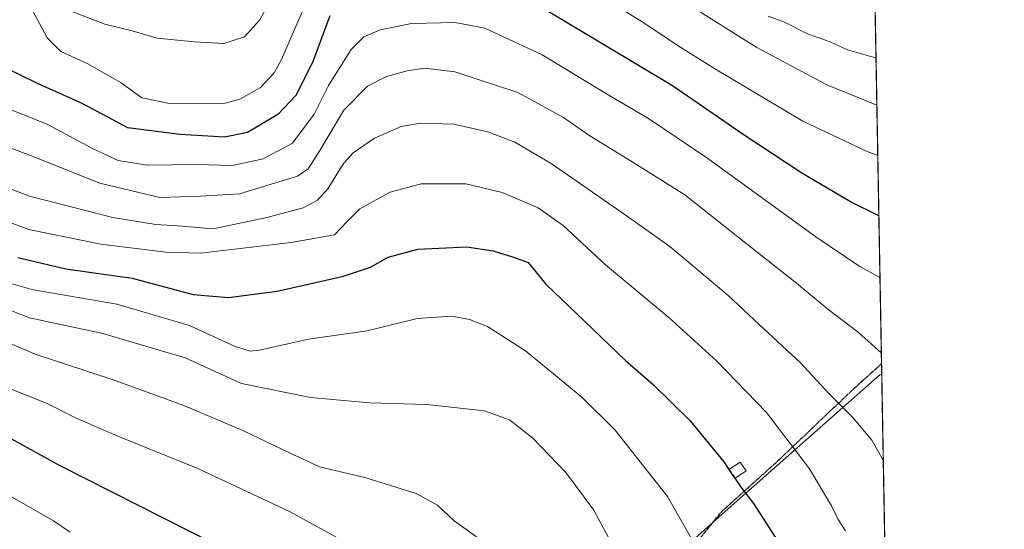
# Model space of a CAD drawing. Units: metres. Extents: x 620483 to 623919, y 4764192 to 4766568.
# Drawn here: x 623661 to 623919, y 4765984 to 4766117 of the extents above; entities that cross this region are included whole.
import ezdxf

# ---------------------------------------------------------------- set-up
doc = ezdxf.new("R2010")
doc.units = ezdxf.units.M
doc.header["$MEASUREMENT"] = 0
for name, pattern in [('TRAZOS', [0.75, 0.5, -0.25]), ('TRAZOS2', [0.375, 0.25, -0.125]), ('TRAZOSX2', [1.5, 1, -0.5])]:
    doc.linetypes.add(name, pattern=pattern)
for name, color, linetype, lineweight in [('Arbolado forestal', 92, 'TRAZOS', 0), ('Arbolado forestal CxS', 92, 'Continuous', 0), ('Comarca', 2, 'Continuous', 13), ('Comarca CxS', 133, 'Continuous', 0), ('Comunidad Autónoma CxS', 142, 'Continuous', 0), ('Curva de nivel maestra', 36, 'Continuous', 30), ('Curva de nivel maestra oculto', 36, 'TRAZOSX2', 30), ('Curva de nivel normal', 36, 'Continuous', 0), ('Edificación ligera', 1, 'Continuous', 0), ('Edificación ligera Cxs', 1, 'Continuous', 0), ('Espacio natural protegido CxS', 2, 'Continuous', 0), ('Municipio', 9, 'Continuous', 13), ('Municipio CxS', 142, 'Continuous', 0), ('Provincia CxS', 1, 'Continuous', 0), ('Ruta', 19, 'TRAZOS2', 30), ('Senda', 19, 'TRAZOSX2', 0)]:
    doc.layers.add(name, color=color, linetype=linetype, lineweight=lineweight)

# ---------------------------------------------------------------- blocks, each defined once
blk = doc.blocks.new('*U150')
at = {"layer": 'Arbolado forestal CxS', "color": 92, "linetype": 'Continuous', "lineweight": 0}
blk.add_polyline3d([(623877.06, 4766568.14, 868.81), (623889.38, 4765888.32, 1039.15), (623880.12, 4765879.06, 1040.88), (623874.47, 4765851.94, 1038.91), (623869.96, 4765824.82, 1035.34), (623843.18, 4765794.76, 1044.17), (623825.74, 4765812.91, 1053.07), (623800.81, 4765822.68, 1063.02), (623780.42, 4765826.17, 1071.41), (623772.66, 4765834.94, 1076.11), (623745.86, 4765842.77, 1090.7), (623730.87, 4765854.29, 1097.1), (623719.91, 4765858.28, 1099.13), (623696.01, 4765858.28, 1103.93), (623698, 4765841.35, 1104.32), (623698, 4765826.41, 1101.66), (623695.01, 4765813.46, 1099.11), (623687.05, 4765799.52, 1099.9), (623672.11, 4765795.54, 1104.14), (623660.16, 4765806.49, 1110.65)], dxfattribs=at)
blk = doc.blocks.new('*U153')
at = {"layer": 'Curva de nivel normal', "color": 36, "linetype": 'Continuous', "lineweight": 0}
blk.add_polyline3d([(623877.46, 4765983.21, 1045), (623875.54, 4765986.16, 1045), (623873.82, 4765989.71, 1045), (623868.06, 4765999.4, 1045), (623856.79, 4766014.11, 1045), (623843.71, 4766027.66, 1045), (623831.23, 4766039, 1045), (623814.65, 4766052.72, 1045), (623803.61, 4766063.06, 1045), (623797.05, 4766067.67, 1045), (623787.63, 4766071.68, 1045), (623778.13, 4766073.95, 1045), (623766.45, 4766073.88, 1045), (623758.41, 4766071.75, 1045), (623750.45, 4766067.38, 1045), (623747.13, 4766064.08, 1045), (623743.8, 4766060.56, 1045), (623732.46, 4766058.6, 1045), (623708.77, 4766055.81, 1045), (623699.71, 4766056.06, 1045), (623682.7, 4766058.14, 1045), (623663.88, 4766061.94, 1045), (623650.5, 4766066.94, 1045)], dxfattribs=at)
blk = doc.blocks.new('*U154')
at = {"layer": 'Curva de nivel normal', "color": 36, "linetype": 'Continuous', "lineweight": 0}
blk.add_polyline3d([(623885.42, 4766106.82, 1010), (623885.28, 4766106.84, 1010), (623878, 4766108.91, 1010), (623873.46, 4766111.04, 1010), (623867.5, 4766113.14, 1010), (623861.52, 4766116.2, 1010), (623857.26, 4766117.73, 1010)], dxfattribs=at)
blk = doc.blocks.new('*U163')
at = {"layer": 'Curva de nivel normal', "color": 36, "linetype": 'Continuous', "lineweight": 0}
blk.add_polyline3d([(623674.68, 4765982.81, 1080), (623670.31, 4765985.77, 1080), (623659.52, 4765991.98, 1080)], dxfattribs=at)
blk = doc.blocks.new('*U168')
at = {"layer": 'Curva de nivel normal', "color": 36, "linetype": 'Continuous', "lineweight": 0}
blk.add_polyline3d([(623887.32, 4766001.66, 1040), (623884.34, 4766006.86, 1040), (623879.31, 4766012.94, 1040), (623873.17, 4766019, 1040), (623865.65, 4766027.11, 1040), (623854.88, 4766037.16, 1040), (623846.68, 4766044.83, 1040), (623831.51, 4766057.56, 1040), (623819.8, 4766065.82, 1040), (623800.46, 4766079.2, 1040), (623791, 4766084.84, 1040), (623783.92, 4766087.52, 1040), (623775, 4766089.52, 1040), (623766.27, 4766089.76, 1040), (623761.27, 4766088.86, 1040), (623754.28, 4766085.85, 1040), (623748.73, 4766082.04, 1040), (623746.27, 4766079.32, 1040), (623744.87, 4766077.16, 1040), (623742.09, 4766072.61, 1040), (623739.36, 4766069.68, 1040), (623735.6, 4766067.64, 1040), (623726.13, 4766065.11, 1040), (623712.12, 4766062.19, 1040), (623702.88, 4766062.91, 1040), (623697.07, 4766063.31, 1040), (623685.86, 4766065.1, 1040), (623664.05, 4766070.7, 1040), (623652.79, 4766074.97, 1040)], dxfattribs=at)
blk = doc.blocks.new('*U172')
at = {"layer": 'Curva de nivel normal', "color": 36, "linetype": 'Continuous', "lineweight": 0}
blk.add_polyline3d([(623886.46, 4766049.42, 1030), (623881.21, 4766052.27, 1030), (623869.66, 4766060.09, 1030), (623841.43, 4766080.53, 1030), (623825.96, 4766091.03, 1030), (623815.81, 4766096.95, 1030), (623798.14, 4766107.6, 1030), (623783.16, 4766114.59, 1030), (623775.34, 4766116.13, 1030), (623763.98, 4766115.85, 1030), (623755.76, 4766114.19, 1030), (623751.46, 4766112.33, 1030), (623748.16, 4766109.02, 1030), (623742.25, 4766099.6, 1030), (623738.49, 4766092.1, 1030), (623732.8, 4766084.58, 1030), (623725.13, 4766080.46, 1030), (623717.13, 4766078.7, 1030), (623707.8, 4766078.98, 1030), (623694.8, 4766078.77, 1030), (623687.21, 4766080, 1030), (623680.39, 4766083.23, 1030), (623668.68, 4766089.53, 1030), (623656.41, 4766094.42, 1030)], dxfattribs=at)
blk = doc.blocks.new('*U176')
at = {"layer": 'Curva de nivel normal', "color": 36, "linetype": 'Continuous', "lineweight": 0}
for points in [[(623885.88, 4766081.33, 1020), (623883.09, 4766082.38, 1020), (623866.32, 4766090.31, 1020), (623843.44, 4766103.87, 1020), (623834.38, 4766109.52, 1020), (623824.02, 4766116.46, 1020), (623810.04, 4766125.03, 1020)], [(623736.84, 4766122.37, 1020), (623729.92, 4766106.41, 1020), (623728, 4766102.93, 1020), (623724.41, 4766099.04, 1020), (623719.08, 4766096.03, 1020), (623715.24, 4766095, 1020), (623701.07, 4766094.79, 1020), (623693.46, 4766096.37, 1020), (623688.04, 4766100.36, 1020), (623679.17, 4766105.37, 1020), (623672.28, 4766108.49, 1020), (623668.69, 4766112.09, 1020), (623663.95, 4766120.91, 1020)]]:
    blk.add_polyline3d(points, dxfattribs=at)
blk = doc.blocks.new('*U186')
at = {"layer": 'Curva de nivel normal', "color": 36, "linetype": 'Continuous', "lineweight": 0}
blk.add_polyline3d([(623745.34, 4765980.91, 1070), (623732.25, 4765988.16, 1070), (623708.07, 4765999.48, 1070), (623687.19, 4766007.96, 1070), (623676.12, 4766012.74, 1070), (623668.81, 4766016.38, 1070), (623658.24, 4766020.7, 1070)], dxfattribs=at)
blk = doc.blocks.new('*U187')
at = {"layer": 'Curva de nivel normal', "color": 36, "linetype": 'Continuous', "lineweight": 0}
blk.add_polyline3d([(623644.34, 4766038.4, 1065), (623665.54, 4766029.42, 1065), (623686.42, 4766022.49, 1065), (623704.37, 4766015.94, 1065), (623719.88, 4766009.46, 1065), (623732.25, 4766003.49, 1065), (623739.85, 4765999.97, 1065), (623751.73, 4765997.16, 1065), (623765.14, 4765992.92, 1065), (623770.79, 4765989.88, 1065), (623775.11, 4765985.8, 1065), (623780.66, 4765981.83, 1065), (623789.08, 4765974.99, 1065), (623793.5, 4765968.24, 1065), (623799.74, 4765957.64, 1065), (623803.35, 4765950.34, 1065), (623805.65, 4765943.56, 1065), (623807.8552, 4765938.2287, 1065)], dxfattribs=at)
blk = doc.blocks.new('*U206')
at = {"layer": 'Curva de nivel normal', "color": 36, "linetype": 'Continuous', "lineweight": 0}
blk.add_polyline3d([(623817.46, 4765977.7, 1060), (623811.63, 4765988.58, 1060), (623804.34, 4765998.47, 1060), (623795.66, 4766007.4, 1060), (623789.6, 4766012.21, 1060), (623783.02, 4766014.6, 1060), (623767.98, 4766016.22, 1060), (623753.09, 4766016.66, 1060), (623737.52, 4766018.09, 1060), (623719.48, 4766021.74, 1060), (623704.76, 4766028.39, 1060), (623683.2, 4766034.79, 1060), (623664.06, 4766038.9, 1060), (623648.81, 4766044.77, 1060)], dxfattribs=at)
blk = doc.blocks.new('*U212')
at = {"layer": 'Curva de nivel normal', "color": 36, "linetype": 'Continuous', "lineweight": 0}
blk.add_polyline3d([(623886.81, 4766029.72, 1035), (623880.8, 4766035.06, 1035), (623872.85, 4766041.13, 1035), (623864.65, 4766047.93, 1035), (623854.34, 4766056.04, 1035), (623835.46, 4766071.01, 1035), (623822.34, 4766079.26, 1035), (623810.33, 4766086.61, 1035), (623803.73, 4766091.24, 1035), (623791.77, 4766097.77, 1035), (623775.32, 4766103.15, 1035), (623767.43, 4766104.15, 1035), (623762.8, 4766103.49, 1035), (623757.41, 4766102, 1035), (623752.46, 4766099.45, 1035), (623746.22, 4766093.16, 1035), (623740, 4766082.66, 1035), (623736.93, 4766077.83, 1035), (623734.1, 4766075.94, 1035), (623718.99, 4766071.3, 1035), (623708.76, 4766070.71, 1035), (623698.13, 4766070.37, 1035), (623682.43, 4766074.11, 1035), (623664.32, 4766081.32, 1035), (623652.15, 4766085.86, 1035)], dxfattribs=at)
blk = doc.blocks.new('*U217')
at = {"layer": 'Curva de nivel normal', "color": 36, "linetype": 'Continuous', "lineweight": 0}
blk.add_polyline3d([(623840.09, 4765975.99, 1055), (623830.91, 4765992.15, 1055), (623817.19, 4766009.51, 1055), (623808.47, 4766018.18, 1055), (623793.72, 4766030.28, 1055), (623783.82, 4766036.63, 1055), (623779.13, 4766038.47, 1055), (623774.48, 4766039.32, 1055), (623765.46, 4766038.72, 1055), (623752.38, 4766035.47, 1055), (623737.01, 4766033.34, 1055), (623724.19, 4766030.46, 1055), (623721.76, 4766030.2, 1055), (623717.66, 4766031.45, 1055), (623705.91, 4766036.88, 1055), (623686.92, 4766042.46, 1055), (623664.7, 4766046.29, 1055), (623658.52, 4766048.06, 1055)], dxfattribs=at)
blk = doc.blocks.new('*U234')
at = {"layer": 'Curva de nivel maestra', "color": 36, "linetype": 'Continuous', "lineweight": 30}
blk.add_polyline3d([(623719.75, 4765976.02, 1075), (623672.08, 4766000.23, 1075), (623639.15, 4766018.32, 1075)], dxfattribs=at)
blk = doc.blocks.new('*U241')
at = {"layer": 'Curva de nivel maestra', "color": 36, "linetype": 'Continuous', "lineweight": 30}
for points in [[(623886.16, 4766065.58, 1025), (623878.74, 4766069.2, 1025), (623866.03, 4766076.67, 1025), (623850.7, 4766086.81, 1025), (623832.16, 4766099.52, 1025), (623797.07, 4766120.5, 1025)], [(623742.6, 4766117.84, 1025), (623738.1, 4766105.62, 1025), (623733.72, 4766097.04, 1025), (623729, 4766092.04, 1025), (623721.07, 4766087.29, 1025), (623715.03, 4766086.14, 1025), (623703.46, 4766086.83, 1025), (623689.75, 4766088.52, 1025), (623677.87, 4766094.91, 1025), (623665.98, 4766100.22, 1025), (623658.09, 4766104.06, 1025), (623654.94, 4766106.41, 1025), (623653.03, 4766109.33, 1025), (623650.69, 4766112.93, 1025), (623648.49, 4766114.73, 1025), (623638, 4766118.57, 1025)]]:
    blk.add_polyline3d(points, dxfattribs=at)
blk = doc.blocks.new('*U245')
at = {"layer": 'Curva de nivel maestra', "color": 36, "linetype": 'Continuous', "lineweight": 30}
for points in [[(623660.99, 4766054.62, 1050), (623673.57, 4766051.71, 1050), (623690.93, 4766049.24, 1050), (623706.88, 4766044.98, 1050), (623716.07, 4766044.17, 1050), (623728.8, 4766045.89, 1050), (623746.13, 4766049.74, 1050), (623753.2, 4766052.14, 1050), (623757.87, 4766054.7, 1050), (623765.58, 4766056.82, 1050), (623778.45, 4766057.4, 1050), (623785.34, 4766056.42, 1050), (623790.66, 4766054.72, 1050), (623794.5, 4766053.36, 1050), (623799.12, 4766047.69, 1050), (623809.19, 4766038, 1050), (623819.94, 4766027.69, 1050), (623827.2, 4766021.36, 1050), (623836.84, 4766011.99, 1050), (623845.59, 4766001.25, 1050), (623846.97, 4765999.24, 1050)], [(623848.54, 4765996.93, 1050), (623850.18, 4765994.53, 1050), (623853.41, 4765990.3, 1050), (623859.2, 4765981.3, 1050)]]:
    blk.add_polyline3d(points, dxfattribs=at)

msp = doc.modelspace()

# ---------------------------------------------------------------- linework, layer by layer
at = {"layer": 'Arbolado forestal', "color": 92, "linetype": 'TRAZOS', "lineweight": 0}
msp.add_polyline3d([(623195.73, 4766555.98, 1087.52), (623428.98, 4766560.14, 981.18), (623877.06, 4766568.14, 868.81), (623877.98, 4766517.36, 860.63), (623884.94, 4766132.84, 998.41), (623886.86, 4766026.89, 1035.55), (623889.37, 4765888.32, 1039.15)], dxfattribs=at)
at = {"layer": 'Comarca', "color": 2, "linetype": 'Continuous', "lineweight": 13}
msp.add_polyline3d([(623886.91, 4766024.22, 1035.99), (623886.4, 4766024, 1036.1), (623851.38, 4765993.01, 1049.86), (623820.13, 4765965.35, 1060.34), (623767.86, 4765922.07, 1078.57), (623728.04, 4765895.14, 1092.58), (623717.13, 4765887.76, 1096.05), (623668.73, 4765852.15, 1110.42), (623631.11, 4765839, 1121.42), (623603.49, 4765829.96, 1130.28), (623585.64, 4765834.13, 1135.15), (623574.3, 4765836.79, 1137.8), (623569.32, 4765837.95, 1139.05), (623518.59, 4765852.13, 1149.13), (623465.07, 4765866.31, 1161.06), (623407.37, 4765879.94, 1169.55), (623378.6, 4765904.58, 1164.8), (623303.44, 4765967.75, 1153.71), (623234.99, 4766028.78, 1148.72), (623231.25, 4766031.99, 1148.65), (623168.47, 4766086.07, 1141.11), (623134.99, 4766113.82, 1144.1)], dxfattribs=at)
msp.add_polyline3d([(623886.91, 4766024.22, 1035.99), (623886.4, 4766024, 1036.1), (623851.38, 4765993.01, 1049.86), (623820.13, 4765965.35, 1060.34), (623767.86, 4765922.07, 1078.57), (623728.04, 4765895.14, 1092.58), (623717.13, 4765887.76, 1096.05), (623668.73, 4765852.15, 1110.42), (623631.11, 4765839, 1121.42), (623603.49, 4765829.96, 1130.28), (623585.64, 4765834.13, 1135.15), (623574.3, 4765836.79, 1137.8), (623569.32, 4765837.95, 1139.05), (623518.59, 4765852.13, 1149.13), (623465.07, 4765866.31, 1161.06), (623407.37, 4765879.94, 1169.55), (623378.6, 4765904.58, 1164.8), (623303.44, 4765967.75, 1153.71), (623234.99, 4766028.78, 1148.72), (623231.25, 4766031.99, 1148.65), (623168.47, 4766086.07, 1141.11), (623134.99, 4766113.82, 1144.1)], dxfattribs=at)
at = {"layer": 'Comarca CxS', "color": 133, "linetype": 'Continuous', "lineweight": 0}
for points in [[(623877.06, 4766568.14, 868.81), (623886.91, 4766024.22, 1035.99), (623886.4, 4766024, 1036.1), (623851.38, 4765993.01, 1049.86), (623820.13, 4765965.35, 1060.34), (623767.86, 4765922.07, 1078.57), (623728.04, 4765895.14, 1092.58), (623717.13, 4765887.76, 1096.05), (623668.73, 4765852.15, 1110.42), (623631.11, 4765839, 1121.42), (623603.49, 4765829.96, 1130.28), (623585.64, 4765834.13, 1135.15), (623574.3, 4765836.79, 1137.8), (623569.32, 4765837.95, 1139.05), (623518.59, 4765852.13, 1149.13), (623465.07, 4765866.31, 1161.06), (623407.37, 4765879.94, 1169.55), (623378.6, 4765904.58, 1164.8), (623303.44, 4765967.75, 1153.71), (623234.99, 4766028.78, 1148.72), (623231.25, 4766031.99, 1148.65), (623168.47, 4766086.07, 1141.11), (623134.99, 4766113.82, 1144.1)], [(623877.06, 4766568.14, 868.81), (623886.91, 4766024.22, 1035.99), (623886.4, 4766024, 1036.1), (623851.38, 4765993.01, 1049.86), (623820.13, 4765965.35, 1060.34), (623767.86, 4765922.07, 1078.57), (623728.04, 4765895.14, 1092.58), (623717.13, 4765887.76, 1096.05), (623668.73, 4765852.15, 1110.42), (623631.11, 4765839, 1121.42), (623603.49, 4765829.96, 1130.28), (623585.64, 4765834.13, 1135.15), (623574.3, 4765836.78, 1137.8), (623569.32, 4765837.95, 1139.05), (623518.59, 4765852.13, 1149.13), (623465.07, 4765866.31, 1161.06), (623407.37, 4765879.94, 1169.55), (623378.6, 4765904.58, 1164.8), (623303.44, 4765967.75, 1153.71), (623234.99, 4766028.78, 1148.72), (623231.25, 4766031.99, 1148.65), (623168.47, 4766086.07, 1141.11), (623134.99, 4766113.82, 1144.1)], [(623134.99, 4766113.82, 1144.1), (623168.47, 4766086.07, 1141.11), (623231.25, 4766031.99, 1148.65), (623234.99, 4766028.78, 1148.72), (623303.44, 4765967.75, 1153.71), (623378.6, 4765904.58, 1164.8), (623407.37, 4765879.94, 1169.55), (623465.07, 4765866.31, 1161.06), (623518.59, 4765852.13, 1149.13), (623569.32, 4765837.95, 1139.05), (623574.3, 4765836.79, 1137.8), (623585.64, 4765834.13, 1135.15), (623585.64, 4765834.13, 1135.15), (623603.49, 4765829.96, 1130.28), (623631.11, 4765839, 1121.42), (623668.73, 4765852.15, 1110.42), (623717.13, 4765887.76, 1096.05), (623728.04, 4765895.14, 1092.58), (623767.86, 4765922.07, 1078.57), (623820.13, 4765965.35, 1060.34), (623851.38, 4765993.01, 1049.86), (623886.4, 4766024, 1036.1), (623886.91, 4766024.22, 1035.99), (623918.97, 4764254.61, 936.99)], [(623134.99, 4766113.82, 1144.1), (623168.47, 4766086.07, 1141.11), (623231.25, 4766031.99, 1148.65), (623234.99, 4766028.78, 1148.72), (623303.44, 4765967.75, 1153.71), (623378.6, 4765904.58, 1164.8), (623407.37, 4765879.94, 1169.55), (623465.07, 4765866.31, 1161.06), (623518.59, 4765852.13, 1149.13), (623569.32, 4765837.95, 1139.05), (623574.3, 4765836.78, 1137.8), (623585.64, 4765834.13, 1135.15), (623585.64, 4765834.13, 1135.15), (623603.49, 4765829.96, 1130.28), (623631.11, 4765839, 1121.42), (623668.73, 4765852.15, 1110.42), (623717.13, 4765887.76, 1096.05), (623728.04, 4765895.14, 1092.58), (623767.86, 4765922.07, 1078.57), (623820.13, 4765965.35, 1060.34), (623851.38, 4765993.01, 1049.86), (623886.4, 4766024, 1036.1), (623886.91, 4766024.22, 1035.99), (623918.97, 4764254.61, 936.99)]]:
    msp.add_polyline3d(points, dxfattribs=at)
at = {"layer": 'Comunidad Autónoma CxS', "color": 142, "linetype": 'Continuous', "lineweight": 0}
msp.add_polyline3d([(623918.97, 4764254.61, 936.99), (620523.82, 4764194.02, 717.05), (620483.06, 4766507.57, 816.99), (623877.06, 4766568.14, 868.81), (623918.97, 4764254.61, 936.99)], close=True, dxfattribs=at)
msp.add_polyline3d([(623918.97, 4764254.61, 936.99), (620523.82, 4764194.02, 717.05), (620483.06, 4766507.57, 816.99), (623877.06, 4766568.14, 868.81), (623918.97, 4764254.61, 936.99)], close=True, dxfattribs=at)
at = {"layer": 'Curva de nivel maestra oculto', "color": 36, "linetype": 'TRAZOSX2', "lineweight": 30}
msp.add_polyline3d([(623846.97, 4765999.24, 1050), (623848.54, 4765996.93, 1050)], dxfattribs=at)
at = {"layer": 'Curva de nivel normal', "color": 36, "linetype": 'Continuous', "lineweight": 0}
for points in [[(623731.19, 4766129.1, 1015), (623724.23, 4766116.7, 1015), (623720.27, 4766112.31, 1015), (623714.88, 4766110.6, 1015), (623707.21, 4766111.06, 1015), (623697.41, 4766111.99, 1015), (623690.91, 4766113.9, 1015), (623683.74, 4766115.68, 1015), (623673.08, 4766119.75, 1015)], [(623885.64, 4766094.5, 1015), (623872.56, 4766099.8, 1015), (623854.29, 4766109.53, 1015), (623834.84, 4766121.74, 1015)]]:
    msp.add_polyline3d(points, dxfattribs=at)
at = {"layer": 'Edificación ligera', "color": 1, "linetype": 'Continuous', "lineweight": 0}
msp.add_polyline3d([(623851.43, 4765998.86, 1057.24), (623848.5, 4765996.9, 1060.93), (623846.94, 4765999.22, 1060.99), (623849.87, 4766001.18, 1059.7), (623851.43, 4765998.86, 1057.24)], dxfattribs=at)
at = {"layer": 'Edificación ligera Cxs', "color": 1, "linetype": 'Continuous', "lineweight": 0}
msp.add_polyline3d([(623851.43, 4765998.86, 1057.24), (623848.5, 4765996.9, 1060.93), (623846.94, 4765999.22, 1060.99), (623849.87, 4766001.18, 1059.7), (623851.43, 4765998.86, 1057.24)], close=True, dxfattribs=at)
at = {"layer": 'Espacio natural protegido CxS', "color": 2, "linetype": 'Continuous', "lineweight": 0}
msp.add_polyline3d([(623218.94, 4764242.12, 858.07), (620585.75, 4764195.13, 701.2), (620586.02, 4764197.5, 701.48), (620586.63, 4764198.11, 701.44), (620586.65, 4764198.36, 701.46), (620586.49, 4764200.71, 701.52), (620585.34, 4764206.29, 700.91), (620573.96, 4764238.22, 701.47), (620568.08, 4764253.55, 702.53), (620559.08, 4764271.98, 700.68), (620554.59, 4764282.43, 700.29), (620546.36, 4764304.7, 699.27), (620533.49, 4764336.47, 699.73), (620529.51, 4764347.76, 702.9), (620525.84, 4764361.57, 701.28), (620524.58, 4764370.44, 702.09), (620520.51, 4764381.65, 701.68), (620483.06, 4766507.57, 816.99), (622517.81, 4766543.88, 1162.98), (623877.06, 4766568.14, 868.81), (623918.97, 4764254.61, 936.99), (623218.94, 4764242.12, 858.07)], close=True, dxfattribs=at)
msp.add_polyline3d([(623218.94, 4764242.12, 858.07), (620585.75, 4764195.13, 701.2), (620586.02, 4764197.5, 701.48), (620586.63, 4764198.11, 701.44), (620586.65, 4764198.36, 701.46), (620586.49, 4764200.71, 701.52), (620585.34, 4764206.29, 700.91), (620573.96, 4764238.22, 701.47), (620568.08, 4764253.55, 702.53), (620559.08, 4764271.98, 700.68), (620554.59, 4764282.43, 700.29), (620546.36, 4764304.7, 699.27), (620533.49, 4764336.47, 699.73), (620529.51, 4764347.76, 702.9), (620525.84, 4764361.57, 701.28), (620524.58, 4764370.44, 702.09), (620520.51, 4764381.65, 701.68), (620483.06, 4766507.57, 816.99), (622517.81, 4766543.88, 1162.98), (623877.06, 4766568.14, 868.81), (623918.97, 4764254.61, 936.99), (623218.94, 4764242.12, 858.07)], close=True, dxfattribs=at)
at = {"layer": 'Municipio', "color": 9, "linetype": 'Continuous', "lineweight": 13}
msp.add_polyline3d([(623886.91, 4766024.22, 1035.99), (623886.4, 4766024, 1036.1), (623851.38, 4765993.01, 1049.86), (623820.13, 4765965.35, 1060.34), (623767.86, 4765922.07, 1078.57), (623728.04, 4765895.14, 1092.58), (623717.13, 4765887.76, 1096.05), (623668.73, 4765852.15, 1110.42), (623631.11, 4765839, 1121.42), (623603.49, 4765829.96, 1130.28), (623585.64, 4765834.13, 1135.15), (623574.3, 4765836.79, 1137.8), (623569.32, 4765837.95, 1139.05), (623518.59, 4765852.13, 1149.13), (623465.07, 4765866.31, 1161.06), (623407.37, 4765879.94, 1169.55), (623378.6, 4765904.58, 1164.8), (623303.44, 4765967.75, 1153.71), (623234.99, 4766028.78, 1148.72), (623231.25, 4766031.99, 1148.65), (623168.47, 4766086.07, 1141.11), (623134.99, 4766113.82, 1144.1)], dxfattribs=at)
msp.add_polyline3d([(623886.91, 4766024.22, 1035.99), (623886.4, 4766024, 1036.1), (623851.38, 4765993.01, 1049.86), (623820.13, 4765965.35, 1060.34), (623767.86, 4765922.07, 1078.57), (623728.04, 4765895.14, 1092.58), (623717.13, 4765887.76, 1096.05), (623668.73, 4765852.15, 1110.42), (623631.11, 4765839, 1121.42), (623603.49, 4765829.96, 1130.28), (623585.64, 4765834.13, 1135.15), (623574.3, 4765836.79, 1137.8), (623569.32, 4765837.95, 1139.05), (623518.59, 4765852.13, 1149.13), (623465.07, 4765866.31, 1161.06), (623407.37, 4765879.94, 1169.55), (623378.6, 4765904.58, 1164.8), (623303.44, 4765967.75, 1153.71), (623234.99, 4766028.78, 1148.72), (623231.25, 4766031.99, 1148.65), (623168.47, 4766086.07, 1141.11), (623134.99, 4766113.82, 1144.1)], dxfattribs=at)
at = {"layer": 'Municipio CxS', "color": 142, "linetype": 'Continuous', "lineweight": 0}
for points in [[(623877.06, 4766568.14, 868.81), (623886.91, 4766024.22, 1035.99), (623886.4, 4766024, 1036.1), (623851.38, 4765993.01, 1049.86), (623820.13, 4765965.35, 1060.34), (623767.86, 4765922.07, 1078.57), (623728.04, 4765895.14, 1092.58), (623717.13, 4765887.76, 1096.05), (623668.73, 4765852.15, 1110.42), (623631.11, 4765839, 1121.42), (623603.49, 4765829.96, 1130.28), (623585.64, 4765834.13, 1135.15), (623574.3, 4765836.79, 1137.8), (623569.32, 4765837.95, 1139.05), (623518.59, 4765852.13, 1149.13), (623465.07, 4765866.31, 1161.06), (623407.37, 4765879.94, 1169.55), (623378.6, 4765904.58, 1164.8), (623303.44, 4765967.75, 1153.71), (623234.99, 4766028.78, 1148.72), (623231.25, 4766031.99, 1148.65), (623168.47, 4766086.07, 1141.11), (623134.99, 4766113.82, 1144.1)], [(623877.06, 4766568.14, 868.81), (623886.91, 4766024.22, 1035.99), (623886.4, 4766024, 1036.1), (623851.38, 4765993.01, 1049.86), (623820.13, 4765965.35, 1060.34), (623767.86, 4765922.07, 1078.57), (623728.04, 4765895.14, 1092.58), (623717.13, 4765887.76, 1096.05), (623668.73, 4765852.15, 1110.42), (623631.11, 4765839, 1121.42), (623603.49, 4765829.96, 1130.28), (623585.64, 4765834.13, 1135.15), (623574.3, 4765836.79, 1137.8), (623569.32, 4765837.95, 1139.05), (623518.59, 4765852.13, 1149.13), (623465.07, 4765866.31, 1161.06), (623407.37, 4765879.94, 1169.55), (623378.6, 4765904.58, 1164.8), (623303.44, 4765967.75, 1153.71), (623234.99, 4766028.78, 1148.72), (623231.25, 4766031.99, 1148.65), (623168.47, 4766086.07, 1141.11), (623134.99, 4766113.82, 1144.1)], [(623134.99, 4766113.82, 1144.1), (623168.47, 4766086.07, 1141.11), (623231.25, 4766031.99, 1148.65), (623234.99, 4766028.78, 1148.72), (623303.44, 4765967.75, 1153.71), (623378.6, 4765904.58, 1164.8), (623407.37, 4765879.94, 1169.55), (623465.07, 4765866.31, 1161.06), (623518.59, 4765852.13, 1149.13), (623569.32, 4765837.95, 1139.05), (623574.3, 4765836.79, 1137.8), (623585.64, 4765834.13, 1135.15), (623603.49, 4765829.96, 1130.28), (623631.11, 4765839, 1121.42), (623668.73, 4765852.15, 1110.42), (623717.13, 4765887.76, 1096.05), (623728.04, 4765895.14, 1092.58), (623767.86, 4765922.07, 1078.57), (623820.13, 4765965.35, 1060.34), (623851.38, 4765993.01, 1049.86), (623886.4, 4766024, 1036.1), (623886.91, 4766024.22, 1035.99), (623918.97, 4764254.61, 936.99)], [(623134.99, 4766113.82, 1144.1), (623168.47, 4766086.07, 1141.11), (623231.25, 4766031.99, 1148.65), (623234.99, 4766028.78, 1148.72), (623303.44, 4765967.75, 1153.71), (623378.6, 4765904.58, 1164.8), (623407.37, 4765879.94, 1169.55), (623465.07, 4765866.31, 1161.06), (623518.59, 4765852.13, 1149.13), (623569.32, 4765837.95, 1139.05), (623574.3, 4765836.79, 1137.8), (623585.64, 4765834.13, 1135.15), (623603.49, 4765829.96, 1130.28), (623631.11, 4765839, 1121.42), (623668.73, 4765852.15, 1110.42), (623717.13, 4765887.76, 1096.05), (623728.04, 4765895.14, 1092.58), (623767.86, 4765922.07, 1078.57), (623820.13, 4765965.35, 1060.34), (623851.38, 4765993.01, 1049.86), (623886.4, 4766024, 1036.1), (623886.91, 4766024.22, 1035.99), (623918.97, 4764254.61, 936.99)]]:
    msp.add_polyline3d(points, dxfattribs=at)
at = {"layer": 'Provincia CxS', "color": 1, "linetype": 'Continuous', "lineweight": 0}
msp.add_polyline3d([(623918.97, 4764254.61, 936.99), (620523.82, 4764194.02, 717.05), (620483.06, 4766507.57, 816.99), (623877.06, 4766568.14, 868.81), (623918.97, 4764254.61, 936.99)], close=True, dxfattribs=at)
msp.add_polyline3d([(623918.97, 4764254.61, 936.99), (620523.82, 4764194.02, 717.05), (620483.06, 4766507.57, 816.99), (623877.06, 4766568.14, 868.81), (623918.97, 4764254.61, 936.99)], close=True, dxfattribs=at)
at = {"layer": 'Ruta', "color": 19, "linetype": 'TRAZOS2', "lineweight": 30}
msp.add_polyline3d([(623648.99, 4765850.61, 1115.56), (623676.98, 4765862.12, 1107.01), (623689.47, 4765872.48, 1102.94), (623727.47, 4765895.25, 1092.68), (623753.59, 4765906.28, 1085.01), (623769.18, 4765916.29, 1078.89), (623788.19, 4765929.46, 1070.82), (623794.81, 4765934.13, 1068.46), (623811.1, 4765947.98, 1063.25), (623827.95, 4765967.17, 1058.25), (623845.09, 4765988.25, 1052.26), (623860.07, 4766001.78, 1046.69), (623879.35, 4766020.13, 1038.49), (623886.86, 4766026.89, 1035.55)], dxfattribs=at)
at = {"layer": 'Senda', "color": 19, "linetype": 'TRAZOSX2', "lineweight": 0}
msp.add_polyline3d([(623648.99, 4765850.61, 1115.56), (623676.98, 4765862.12, 1107.01), (623689.47, 4765872.48, 1102.94), (623727.47, 4765895.25, 1092.68), (623753.59, 4765906.28, 1085.01), (623769.18, 4765916.29, 1078.89), (623788.19, 4765929.46, 1070.82), (623794.81, 4765934.13, 1068.46), (623811.1, 4765947.98, 1063.25), (623827.95, 4765967.17, 1058.25), (623845.09, 4765988.25, 1052.26), (623860.07, 4766001.78, 1046.69), (623879.35, 4766020.13, 1038.49), (623886.86, 4766026.89, 1035.55)], dxfattribs=at)

# ---------------------------------------------------------------- block references
at = {"layer": 'Arbolado forestal CxS', "color": 92, "linetype": 'Continuous', "lineweight": 0}
msp.add_blockref('*U150', (0, 0), dxfattribs=at)
at = {"layer": 'Curva de nivel maestra', "color": 36, "linetype": 'Continuous', "lineweight": 30}
for name in ['*U241', '*U245', '*U234']:
    msp.add_blockref(name, (0, 0), dxfattribs=at)
at = {"layer": 'Curva de nivel normal', "color": 36, "linetype": 'Continuous', "lineweight": 0}
for name in ['*U154', '*U176', '*U172', '*U212', '*U168', '*U153', '*U217', '*U206', '*U187', '*U186', '*U163']:
    msp.add_blockref(name, (0, 0), dxfattribs=at)

doc.saveas('drawing.dxf')
